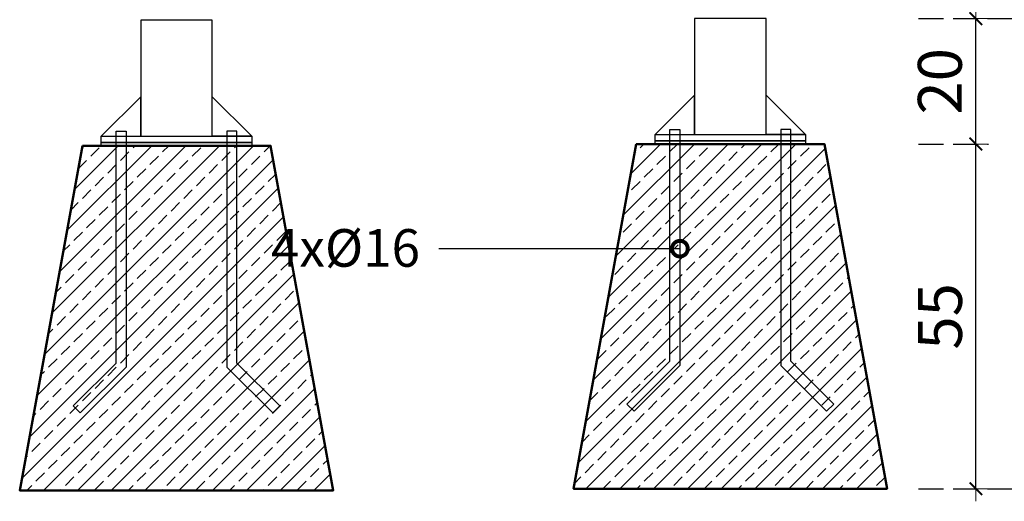
# Model space of a CAD drawing. Units: millimetres. Extents: x 1310 to 3615, y 912 to 1516.
# Drawn here: x 2122 to 2279, y 1112 to 1189 of the extents above; entities that cross this region are included whole.
import ezdxf
from ezdxf import colors
from ezdxf.entities.mleader import LeaderData, LeaderLine
from ezdxf.math import Vec2, Vec3

# ---------------------------------------------------------------- set-up
doc = ezdxf.new("R2010")
doc.units = ezdxf.units.MM
doc.linetypes.add('JIS_02_4.0', pattern=[5.5, 4, -1.5])
doc.layers.get('Defpoints').update_dxf_attribs({"color": 250})
for name, color, linetype, lineweight in [('0-02 opis', 11, 'Continuous', 0), ('0-03 wymiary', 6, 'Continuous', 5), ('05', 5, 'Continuous', 25), ('1-03 sc zelbet', 3, 'Continuous', 50), ('1-15 hatch', 189, 'Continuous', 0)]:
    doc.layers.add(name, color=color, linetype=linetype, lineweight=lineweight)
doc.styles.add('1-25', font='txt', dxfattribs={"height": 7})
doc.dimstyles.new('1-25', dxfattribs={"dimtxt": 7, "dimasz": 0.2, "dimexe": 2, "dimexo": 5, "dimgap": 1.25, "dimtad": 1, "dimdec": 0, "dimrnd": 0.5, "dimtxsty": '1-25', "dimblk": 'BG dim mark', "dimcen": 0, "dimclrd": 256, "dimclre": 8, "dimclrt": 11, "dimadec": 0, "dimazin": 0, "dimtfac": 1, "dimtdec": 0, "dimtix": 1, "dimtmove": 1, "dimatfit": 3, "dimfxl": 0.5, "dimtfill": 1, "dimarcsym": 0})

# ---------------------------------------------------------------- blocks, each defined once
blk = doc.blocks.new('BG dim mark')
for p, q in [((0, -10), (0, 10)), ((10, 0), (-10, 0))]:
    blk.add_line(p, q)
at = {"color": 0, "linetype": 'ByBlock', "const_width": 1.5}
blk.add_lwpolyline([(5, 5), (-5, -5)], dxfattribs=at)
blk = doc.blocks.new('*D32')
at = {"layer": '0-03 wymiary', "color": 8, "linetype": 'JIS_02_4.0', "lineweight": -2, "transparency": 16777216}
for p, q in [((2265.16, 1168.85), (2276.3, 1168.85)), ((2265.16, 1113.85), (2276.3, 1113.85))]:
    blk.add_line(p, q, dxfattribs=at)
at = {"layer": '0-03 wymiary', "lineweight": -2, "transparency": 16777216}
blk.add_line((2274.3, 1114.05), (2274.3, 1168.65), dxfattribs=at)
at = {"layer": 'Defpoints', "color": 0, "transparency": 16777216}
for p in [(2260.16, 1168.85), (2274.3, 1168.85), (2260.16, 1113.85)]:
    blk.add_point(p, dxfattribs=at)
at = {"layer": '0-03 wymiary', "lineweight": -2, "transparency": 16777216, "xscale": 0.2, "yscale": 0.2, "zscale": 0.2}
for p, rotation in [((2274.3, 1168.85), 90), ((2274.3, 1113.85), 270)]:
    blk.add_blockref('BG dim mark', p, dxfattribs=dict(at, rotation=rotation))
at = {"layer": '0-03 wymiary', "color": 11, "transparency": 16777216, "insert": (2269.49, 1141.35), "char_height": 7, "attachment_point": 5, "rotation": 90, "style": '1-25', "bg_fill": 3, "box_fill_scale": 1.1, "bg_fill_color": 256, "bg_fill_true_color": 13158600, "bg_fill_transparency": 0}
blk.add_mtext('55', dxfattribs=at)
blk = doc.blocks.new('*D33')
at = {"layer": '0-03 wymiary', "color": 8, "linetype": 'JIS_02_4.0', "lineweight": -2, "transparency": 16777216}
for p, q in [((2265.16, 1188.85), (2276.3, 1188.85)), ((2265.16, 1168.85), (2276.3, 1168.85))]:
    blk.add_line(p, q, dxfattribs=at)
at = {"layer": '0-03 wymiary', "lineweight": -2, "transparency": 16777216}
blk.add_line((2274.3, 1169.05), (2274.3, 1188.65), dxfattribs=at)
at = {"layer": 'Defpoints', "color": 0, "transparency": 16777216}
for p in [(2260.16, 1188.85), (2274.3, 1188.85), (2260.16, 1168.85)]:
    blk.add_point(p, dxfattribs=at)
at = {"layer": '0-03 wymiary', "lineweight": -2, "transparency": 16777216, "xscale": 0.2, "yscale": 0.2, "zscale": 0.2}
for p, rotation in [((2274.3, 1188.85), 90), ((2274.3, 1168.85), 270)]:
    blk.add_blockref('BG dim mark', p, dxfattribs=dict(at, rotation=rotation))
at = {"layer": '0-03 wymiary', "color": 11, "transparency": 16777216, "insert": (2269.47, 1178.85), "char_height": 7, "attachment_point": 5, "rotation": 90, "style": '1-25', "bg_fill": 3, "box_fill_scale": 1.1, "bg_fill_color": 256, "bg_fill_true_color": 13158600, "bg_fill_transparency": 0}
blk.add_mtext('20', dxfattribs=at)
blk = doc.blocks.new('*D34')
at = {"layer": '0-03 wymiary', "color": 8, "linetype": 'JIS_02_4.0', "lineweight": -2, "transparency": 16777216}
for p, q in [((2265.16, 1188.85), (2291.96, 1188.85)), ((2265.16, 1113.85), (2291.96, 1113.85))]:
    blk.add_line(p, q, dxfattribs=at)
at = {"layer": '0-03 wymiary', "lineweight": -2, "transparency": 16777216}
blk.add_line((2289.96, 1114.05), (2289.96, 1188.65), dxfattribs=at)
at = {"layer": 'Defpoints', "color": 0, "transparency": 16777216}
for p in [(2260.16, 1188.85), (2289.96, 1188.85), (2260.16, 1113.85)]:
    blk.add_point(p, dxfattribs=at)
at = {"layer": '0-03 wymiary', "lineweight": -2, "transparency": 16777216, "xscale": 0.2, "yscale": 0.2, "zscale": 0.2}
for p, rotation in [((2289.96, 1188.85), 90), ((2289.96, 1113.85), 270)]:
    blk.add_blockref('BG dim mark', p, dxfattribs=dict(at, rotation=rotation))
at = {"layer": '0-03 wymiary', "color": 11, "transparency": 16777216, "insert": (2285.15, 1151.35), "char_height": 7, "attachment_point": 5, "rotation": 90, "style": '1-25', "bg_fill": 3, "box_fill_scale": 1.1, "bg_fill_color": 256, "bg_fill_true_color": 13158600, "bg_fill_transparency": 0}
blk.add_mtext('75', dxfattribs=at)
blk = doc.blocks.new('_DotSmall')
at = {"color": 0, "linetype": 'ByBlock', "const_width": 0.5}
blk.add_lwpolyline([(-0.0625, 0, 1), (0.0625, 0, 1)], format="xyb", close=True, dxfattribs=at)
blk = doc.blocks.new('FUNDAMENT PREF')
at = {"layer": '1-15 hatch'}
h = blk.add_hatch(dxfattribs=at)
h.set_pattern_fill('ANSI33', color=256, scale=0.6)
h.set_pattern_definition([(45, (-1080.1593, -87.8537), (-2.694077, 2.694077), []), (45, (-1077.4652, -87.8537), (-2.694077, 2.694077), [1.905, -0.9525])])
h.paths.add_polyline_path([(-15, -20), (-25, -75), (25, -75), (15, -20)])
for points in [[(5.7, 0), (-5.7, 0), (-5.7, -18.5), (5.7, -18.5)], [(-5.7, -12.2), (-12, -18.5), (-5.7, -18.5)], [(-9.64, -17.7), (-8.04, -17.7), (-8.04, -55.33), (-15.35, -62.64), (-16.48, -61.51), (-9.64, -54.67)], [(-12, -18.5), (12, -18.5), (12, -19.5), (-12, -19.5)], [(9.64, -17.7), (8.04, -17.7), (8.04, -55.33), (15.35, -62.64), (16.48, -61.51), (9.64, -54.67)], [(-12, -19.5), (12, -19.5), (12, -20), (-12, -20)]]:
    blk.add_lwpolyline(points, close=True)
for points in [[(5.7, -16.5), (5.7, -12.2), (12, -18.5), (5.7, -18.5)], [(15.35, -62.64), (16.48, -61.51)]]:
    blk.add_lwpolyline(points)
at = {"layer": '1-03 sc zelbet'}
blk.add_lwpolyline([(-15, -20), (-25, -75), (25, -75), (15, -20)], close=True, dxfattribs=at)

msp = doc.modelspace()

# ---------------------------------------------------------------- block references
at = {"layer": '05'}
msp.add_blockref('FUNDAMENT PREF', (2146.86, 1188.58), dxfattribs=at)

# ---------------------------------------------------------------- dimensions: what is measured, and where the dimension line sits
at = {"layer": '0-03 wymiary'}
dim = msp.add_linear_dim(base=(2274.3, 1168.85), p1=(2260.16, 1113.85), p2=(2260.16, 1168.85), angle=90, dimstyle='1-25', dxfattribs=at)
dim.commit()
dim.dimension.update_dxf_attribs({"geometry": '*D32', "text_midpoint": (2269.49, 1141.35)})

# ---------------------------------------------------------------- leaders
at = {"layer": '0-02 opis'}
ml = msp.add_multileader_mtext('Standard', dxfattribs=at)
ml.set_content('{\\fArial Narrow|b0|i0|c238|p34;\\W1;4x%%C16}', color=256, style='1-25')
ml.set_leader_properties()
ml.set_arrow_properties(name='DOTSMALL')
ml.build(insert=Vec2(0, 0))
ml.multileader.update_dxf_attribs({"dogleg_length": 6, "arrow_head_size": 5})
ctx = ml.context
ctx.base_point, ctx.char_height, ctx.arrow_head_size, ctx.landing_gap_size, ctx.plane_origin = Vec3(2162.84, 1152.15), 6, 5, 3, Vec3(2227.12, 1152.15)
ctx.text_align_type = 2
notes = []
notes.append((ctx, [(0, (1, 1, 0), (2194.69, 1152.15), (-1, 0), 6, [(0, [(2227.12, 1152.15)], 0, [])])]))
ctx.mtext.insert, ctx.mtext.alignment, ctx.mtext.flow_direction = Vec3(2185.69, 1155.27), 3, 5
for ctx, leaders in notes:
    for number, flags, end, landing, length, lines in leaders:
        leader = LeaderData()
        leader.index, (leader.has_last_leader_line, leader.has_dogleg_vector, leader.attachment_direction) = number, flags
        leader.last_leader_point, leader.dogleg_vector, leader.dogleg_length = Vec3(end), Vec3(landing), length
        for number, points, colour, breaks in lines:
            line = LeaderLine()
            line.index, line.vertices, line.color, line.breaks = number, Vec3.list(points), colors.encode_raw_color(colour), breaks
            leader.lines.append(line)
        ctx.leaders.append(leader)

# ---------------------------------------------------------------- next in the draw order: dimensions: what is measured, and where the dimension line sits
at = {"layer": '0-03 wymiary'}
dim = msp.add_linear_dim(base=(2274.3, 1188.85), p1=(2260.16, 1168.85), p2=(2260.16, 1188.85), angle=90, dimstyle='1-25', dxfattribs=at)
dim.commit()
dim.dimension.update_dxf_attribs({"geometry": '*D33', "text_midpoint": (2269.47, 1178.85)})

# ---------------------------------------------------------------- next in the draw order: dimensions: what is measured, and where the dimension line sits
dim = msp.add_linear_dim(base=(2289.96, 1188.85), p1=(2260.16, 1113.85), p2=(2260.16, 1188.85), angle=90, dimstyle='1-25', dxfattribs=at)
dim.commit()
dim.dimension.update_dxf_attribs({"geometry": '*D34', "text_midpoint": (2285.15, 1151.35)})

# ---------------------------------------------------------------- next in the draw order: block references
at = {"layer": '05'}
msp.add_blockref('FUNDAMENT PREF', (2235.16, 1188.85), dxfattribs=at)

doc.saveas('drawing.dxf')
